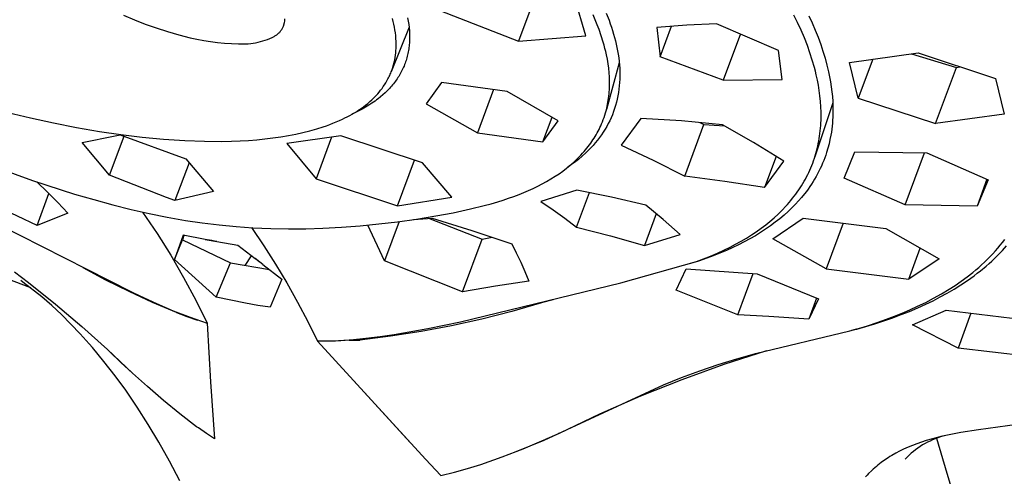
# Model space of a CAD drawing. Units: millimetres. Extents: x -296 to 238, y -1085 to 1078.
# Drawn here: x -230 to -186, y -548 to -528 of the extents above; entities that cross this region are included whole.
import ezdxf

# ---------------------------------------------------------------- set-up
doc = ezdxf.new("R2010")
doc.units = ezdxf.units.MM
doc.header["$MEASUREMENT"] = 0
doc.layers.add('Default', color=7, linetype='Continuous', true_color=0x000000)

msp = doc.modelspace()

# ---------------------------------------------------------------- linework, layer by layer
at = {"layer": 'Default', "color": 7, "true_color": 0xffffff}
for p, q in [((-206.402, -526.084), (-207.349, -528.621)), ((-204.338, -528.396), (-204.843, -526.708)), ((-210.859, -527.254), (-207.349, -528.621)), ((-203.433, -527.378), (-203.31, -527.692)), ((-224.978, -527.462), (-224.498, -527.67)), ((-224.498, -527.67), (-224.012, -527.862)), ((-224.012, -527.862), (-223.519, -528.039)), ((-217.837, -527.956), (-217.791, -527.793)), ((-217.791, -527.793), (-217.788, -527.736)), ((-217.787, -527.68), (-217.788, -527.623)), ((-217.788, -527.736), (-217.787, -527.68)), ((-212.943, -527.746), (-212.975, -527.62)), ((-212.914, -527.871), (-212.943, -527.746)), ((-212.889, -527.998), (-212.914, -527.871)), ((-212.3, -527.586), (-212.273, -527.734)), ((-212.273, -527.734), (-212.251, -527.882)), ((-203.926, -527.672), (-204.021, -527.455)), ((-203.836, -527.892), (-203.926, -527.672)), ((-203.31, -527.692), (-203.253, -527.848)), ((-203.253, -527.848), (-203.2, -528.002)), ((-198.505, -527.848), (-199.842, -527.911)), ((-195.738, -529.044), (-198.505, -527.848)), ((-194.891, -527.8), (-195.053, -527.466)), ((-194.736, -528.138), (-194.891, -527.8)), ((-194.39, -527.499), (-194.246, -527.813)), ((-194.246, -527.813), (-194.109, -528.13)), ((-223.519, -528.039), (-223.022, -528.199)), ((-223.022, -528.199), (-222.519, -528.344)), ((-218.116, -528.32), (-218.091, -528.299)), ((-218.091, -528.299), (-218.066, -528.277)), ((-218.066, -528.277), (-218.042, -528.254)), ((-218.042, -528.254), (-218.019, -528.23)), ((-218.019, -528.23), (-217.997, -528.206)), ((-217.997, -528.206), (-217.976, -528.18)), ((-217.976, -528.18), (-217.955, -528.155)), ((-217.955, -528.155), (-217.935, -528.128)), ((-217.935, -528.128), (-217.917, -528.101)), ((-217.917, -528.101), (-217.899, -528.073)), ((-217.899, -528.073), (-217.882, -528.044)), ((-217.882, -528.044), (-217.866, -528.015)), ((-217.866, -528.015), (-217.851, -527.986)), ((-217.851, -527.986), (-217.837, -527.956)), ((-212.236, -528.002), (-213.031, -529.989)), ((-212.867, -528.125), (-212.889, -527.998)), ((-212.848, -528.253), (-212.867, -528.125)), ((-212.834, -528.381), (-212.848, -528.253)), ((-212.251, -527.882), (-212.234, -528.023)), ((-212.234, -528.023), (-212.222, -528.164)), ((-212.222, -528.164), (-212.214, -528.305)), ((-212.214, -528.305), (-212.212, -528.376)), ((-203.751, -528.113), (-203.836, -527.892)), ((-203.654, -528.389), (-203.751, -528.113)), ((-203.2, -528.002), (-203.15, -528.156)), ((-203.15, -528.156), (-203.104, -528.309)), ((-203.104, -528.309), (-203.062, -528.461)), ((-199.842, -527.911), (-201.178, -528.011)), ((-201.178, -528.011), (-201.027, -529.327)), ((-201.027, -529.327), (-200.516, -527.957)), ((-197.44, -528.295), (-198.209, -530.36)), ((-194.591, -528.479), (-194.736, -528.138)), ((-194.109, -528.13), (-193.98, -528.451)), ((-222.519, -528.344), (-222.012, -528.472)), ((-222.012, -528.472), (-221.708, -528.541)), ((-221.708, -528.541), (-221.402, -528.599)), ((-221.402, -528.599), (-221.094, -528.648)), ((-221.094, -528.648), (-220.785, -528.688)), ((-220.785, -528.688), (-220.475, -528.717)), ((-220.475, -528.717), (-220.164, -528.737)), ((-220.164, -528.737), (-219.853, -528.747)), ((-219.853, -528.747), (-219.743, -528.751)), ((-219.743, -528.751), (-219.632, -528.751)), ((-219.632, -528.751), (-219.522, -528.747)), ((-219.522, -528.747), (-219.412, -528.74)), ((-219.412, -528.74), (-219.303, -528.729)), ((-219.303, -528.729), (-219.194, -528.714)), ((-219.194, -528.714), (-219.085, -528.695)), ((-219.085, -528.695), (-218.977, -528.672)), ((-218.977, -528.672), (-218.87, -528.646)), ((-218.87, -528.646), (-218.764, -528.616)), ((-218.764, -528.616), (-218.659, -528.583)), ((-218.659, -528.583), (-218.555, -528.545)), ((-218.555, -528.545), (-218.453, -528.505)), ((-218.453, -528.505), (-218.352, -528.46)), ((-218.352, -528.46), (-218.253, -528.413)), ((-218.253, -528.413), (-218.224, -528.396)), ((-218.224, -528.396), (-218.196, -528.378)), ((-218.196, -528.378), (-218.169, -528.36)), ((-218.169, -528.36), (-218.142, -528.34)), ((-218.142, -528.34), (-218.116, -528.32)), ((-212.823, -528.509), (-212.834, -528.381)), ((-212.816, -528.638), (-212.823, -528.509)), ((-212.814, -528.741), (-212.816, -528.638)), ((-212.814, -528.844), (-212.814, -528.741)), ((-212.222, -528.712), (-212.227, -528.778)), ((-212.218, -528.646), (-212.222, -528.712)), ((-212.215, -528.58), (-212.218, -528.646)), ((-212.213, -528.513), (-212.215, -528.58)), ((-212.212, -528.447), (-212.213, -528.513)), ((-212.212, -528.376), (-212.212, -528.447)), ((-207.349, -528.621), (-204.338, -528.396)), ((-203.567, -528.667), (-203.654, -528.389)), ((-203.527, -528.808), (-203.567, -528.667)), ((-203.062, -528.461), (-203.023, -528.611)), ((-203.023, -528.611), (-202.987, -528.761)), ((-194.456, -528.825), (-194.591, -528.479)), ((-193.98, -528.451), (-193.861, -528.775)), ((-212.844, -529.256), (-212.832, -529.153)), ((-212.832, -529.153), (-212.823, -529.05)), ((-212.823, -529.05), (-212.817, -528.947)), ((-212.817, -528.947), (-212.814, -528.844)), ((-212.286, -529.172), (-212.3, -529.236)), ((-212.273, -529.107), (-212.286, -529.172)), ((-212.261, -529.041), (-212.273, -529.107)), ((-212.251, -528.976), (-212.261, -529.041)), ((-212.242, -528.91), (-212.251, -528.976)), ((-212.234, -528.844), (-212.242, -528.91)), ((-212.227, -528.778), (-212.234, -528.844)), ((-203.49, -528.949), (-203.527, -528.808)), ((-203.455, -529.09), (-203.49, -528.949)), ((-203.424, -529.233), (-203.455, -529.09)), ((-202.987, -528.761), (-202.955, -528.91)), ((-202.955, -528.91), (-202.927, -529.057)), ((-202.927, -529.057), (-202.902, -529.204)), ((-195.585, -530.336), (-195.738, -529.044)), ((-194.342, -529.147), (-194.456, -528.825)), ((-194.237, -529.471), (-194.342, -529.147)), ((-193.861, -528.775), (-193.759, -529.078)), ((-193.759, -529.078), (-193.666, -529.383)), ((-192.578, -529.576), (-189.509, -529.154)), ((-189.509, -529.154), (-186.057, -530.294)), ((-212.93, -529.679), (-212.915, -529.625)), ((-212.915, -529.625), (-212.902, -529.57)), ((-212.902, -529.57), (-212.889, -529.515)), ((-212.889, -529.515), (-212.878, -529.459)), ((-212.878, -529.459), (-212.86, -529.358)), ((-212.86, -529.358), (-212.844, -529.256)), ((-212.413, -529.614), (-212.435, -529.675)), ((-212.391, -529.553), (-212.413, -529.614)), ((-212.371, -529.492), (-212.391, -529.553)), ((-212.351, -529.429), (-212.371, -529.492)), ((-212.333, -529.365), (-212.351, -529.429)), ((-212.316, -529.301), (-212.333, -529.365)), ((-212.3, -529.236), (-212.316, -529.301)), ((-202.853, -529.587), (-203.425, -531.673)), ((-203.384, -529.432), (-203.424, -529.233)), ((-203.351, -529.632), (-203.384, -529.432)), ((-203.324, -529.833), (-203.351, -529.632)), ((-202.902, -529.204), (-202.878, -529.367)), ((-202.878, -529.367), (-202.859, -529.529)), ((-202.859, -529.529), (-202.845, -529.69)), ((-198.209, -530.36), (-201.027, -529.327)), ((-194.142, -529.799), (-194.237, -529.471)), ((-193.666, -529.383), (-193.582, -529.692)), ((-192.181, -531.171), (-192.578, -529.576)), ((-191.536, -529.437), (-192.181, -531.171)), ((-189.814, -529.198), (-187.802, -529.796)), ((-213.079, -530.106), (-213.057, -530.054)), ((-213.057, -530.054), (-213.036, -530.001)), ((-213.036, -530.001), (-213.016, -529.949)), ((-213.016, -529.949), (-212.997, -529.895)), ((-212.997, -529.895), (-212.979, -529.842)), ((-212.979, -529.842), (-212.961, -529.788)), ((-212.961, -529.788), (-212.945, -529.734)), ((-212.945, -529.734), (-212.93, -529.679)), ((-212.599, -530.027), (-212.631, -530.084)), ((-212.568, -529.969), (-212.599, -530.027)), ((-212.539, -529.911), (-212.568, -529.969)), ((-212.512, -529.853), (-212.539, -529.911)), ((-212.485, -529.794), (-212.512, -529.853)), ((-212.46, -529.735), (-212.485, -529.794)), ((-212.435, -529.675), (-212.46, -529.735)), ((-203.304, -530.034), (-203.324, -529.833)), ((-203.291, -530.225), (-203.304, -530.034)), ((-202.845, -529.69), (-202.834, -529.849)), ((-202.834, -529.849), (-202.829, -530.006)), ((-202.829, -530.006), (-202.827, -530.163)), ((-194.099, -529.964), (-194.142, -529.799)), ((-194.059, -530.13), (-194.099, -529.964)), ((-193.582, -529.692), (-193.508, -530.002)), ((-193.508, -530.002), (-193.463, -530.222)), ((-188.733, -532.303), (-187.802, -529.796)), ((-187.802, -529.796), (-187.656, -529.772)), ((-213.329, -530.571), (-213.276, -530.486)), ((-213.276, -530.486), (-213.225, -530.399)), ((-213.225, -530.399), (-213.177, -530.31)), ((-213.177, -530.31), (-213.151, -530.26)), ((-213.151, -530.26), (-213.126, -530.209)), ((-213.126, -530.209), (-213.102, -530.158)), ((-213.102, -530.158), (-213.079, -530.106)), ((-212.885, -530.469), (-212.928, -530.524)), ((-212.844, -530.414), (-212.885, -530.469)), ((-212.806, -530.361), (-212.844, -530.414)), ((-212.769, -530.307), (-212.806, -530.361)), ((-212.732, -530.252), (-212.769, -530.307)), ((-212.697, -530.197), (-212.732, -530.252)), ((-212.663, -530.141), (-212.697, -530.197)), ((-212.631, -530.084), (-212.663, -530.141)), ((-210.794, -530.475), (-211.47, -531.427)), ((-207.864, -530.866), (-210.794, -530.475)), ((-203.285, -530.417), (-203.291, -530.225)), ((-203.286, -530.608), (-203.284, -530.512)), ((-203.284, -530.512), (-203.285, -530.417)), ((-202.838, -530.47), (-202.85, -530.621)), ((-202.83, -530.317), (-202.838, -530.47)), ((-202.827, -530.163), (-202.83, -530.317)), ((-198.209, -530.36), (-195.585, -530.336)), ((-194.008, -530.363), (-194.059, -530.13)), ((-193.963, -530.597), (-194.008, -530.363)), ((-193.463, -530.222), (-193.423, -530.443)), ((-193.423, -530.443), (-193.388, -530.665)), ((-186.057, -530.294), (-185.666, -531.89)), ((-213.634, -530.972), (-213.569, -530.896)), ((-213.569, -530.896), (-213.505, -530.817)), ((-213.505, -530.817), (-213.444, -530.737)), ((-213.444, -530.737), (-213.386, -530.655)), ((-213.304, -530.93), (-213.406, -531.024)), ((-213.386, -530.655), (-213.329, -530.571)), ((-213.204, -530.834), (-213.304, -530.93)), ((-213.156, -530.784), (-213.204, -530.834)), ((-213.108, -530.734), (-213.156, -530.784)), ((-213.062, -530.683), (-213.108, -530.734)), ((-213.016, -530.631), (-213.062, -530.683)), ((-212.972, -530.578), (-213.016, -530.631)), ((-212.928, -530.524), (-212.972, -530.578)), ((-208.462, -530.786), (-209.182, -532.714)), ((-205.58, -532.177), (-207.864, -530.866)), ((-203.307, -530.982), (-203.299, -530.891)), ((-203.299, -530.891), (-203.293, -530.8)), ((-203.293, -530.8), (-203.289, -530.704)), ((-203.289, -530.704), (-203.286, -530.608)), ((-202.888, -530.919), (-202.913, -531.066)), ((-202.867, -530.771), (-202.888, -530.919)), ((-202.85, -530.621), (-202.867, -530.771)), ((-193.925, -530.832), (-193.963, -530.597)), ((-193.894, -531.069), (-193.925, -530.832)), ((-193.388, -530.665), (-193.36, -530.888)), ((-193.36, -530.888), (-193.339, -531.1)), ((-214.079, -531.402), (-213.985, -531.322)), ((-213.985, -531.322), (-213.893, -531.239)), ((-213.756, -531.301), (-213.895, -531.398)), ((-213.893, -531.239), (-213.804, -531.153)), ((-213.804, -531.153), (-213.718, -531.064)), ((-213.688, -531.251), (-213.756, -531.301)), ((-213.718, -531.064), (-213.634, -530.972)), ((-213.62, -531.2), (-213.688, -531.251)), ((-213.512, -531.114), (-213.62, -531.2)), ((-213.406, -531.024), (-213.512, -531.114)), ((-203.373, -531.436), (-203.357, -531.346)), ((-203.357, -531.346), (-203.342, -531.256)), ((-203.342, -531.256), (-203.328, -531.165)), ((-203.328, -531.165), (-203.317, -531.074)), ((-203.317, -531.074), (-203.307, -530.982)), ((-202.978, -531.354), (-203.017, -531.495)), ((-202.944, -531.21), (-202.978, -531.354)), ((-202.913, -531.066), (-202.944, -531.21)), ((-193.321, -531.372), (-194.12, -533.783)), ((-193.87, -531.312), (-193.894, -531.069)), ((-193.853, -531.556), (-193.87, -531.312)), ((-193.339, -531.1), (-193.324, -531.313)), ((-193.324, -531.313), (-193.316, -531.526)), ((-192.181, -531.171), (-188.733, -532.303)), ((-230.148, -531.804), (-229.131, -532.049)), ((-214.631, -531.815), (-214.784, -531.887)), ((-214.781, -531.885), (-214.677, -531.824)), ((-214.677, -531.824), (-214.575, -531.761)), ((-214.479, -531.74), (-214.631, -531.815)), ((-214.575, -531.761), (-214.474, -531.696)), ((-214.329, -531.661), (-214.479, -531.74)), ((-214.474, -531.696), (-214.375, -531.628)), ((-214.375, -531.628), (-214.274, -531.555)), ((-214.182, -531.578), (-214.329, -531.661)), ((-214.274, -531.555), (-214.176, -531.48)), ((-214.037, -531.49), (-214.182, -531.578)), ((-214.176, -531.48), (-214.079, -531.402)), ((-213.895, -531.398), (-214.037, -531.49)), ((-211.47, -531.427), (-209.182, -532.714)), ((-203.499, -531.93), (-203.469, -531.83)), ((-203.469, -531.83), (-203.441, -531.729)), ((-203.441, -531.729), (-203.415, -531.628)), ((-203.415, -531.628), (-203.392, -531.526)), ((-203.392, -531.526), (-203.373, -531.436)), ((-203.108, -531.772), (-203.161, -531.908)), ((-203.06, -531.634), (-203.108, -531.772)), ((-203.017, -531.495), (-203.06, -531.634)), ((-193.844, -531.8), (-193.853, -531.556)), ((-193.843, -531.922), (-193.844, -531.8)), ((-193.316, -531.526), (-193.313, -531.74)), ((-193.313, -531.74), (-193.315, -531.875)), ((-229.131, -532.049), (-228.108, -532.273)), ((-215.632, -532.292), (-215.489, -532.233)), ((-215.489, -532.233), (-215.348, -532.172)), ((-215.348, -532.172), (-215.207, -532.107)), ((-215.207, -532.107), (-215.099, -532.055)), ((-215.099, -532.055), (-214.992, -532)), ((-214.992, -532), (-214.886, -531.944)), ((-214.886, -531.944), (-214.781, -531.885)), ((-206.259, -533.126), (-205.848, -532.024)), ((-206.259, -533.126), (-205.58, -532.177)), ((-203.644, -532.321), (-203.604, -532.225)), ((-203.604, -532.225), (-203.567, -532.127)), ((-203.567, -532.127), (-203.532, -532.029)), ((-203.532, -532.029), (-203.499, -531.93)), ((-203.278, -532.175), (-203.344, -532.306)), ((-203.217, -532.043), (-203.278, -532.175)), ((-203.161, -531.908), (-203.217, -532.043)), ((-201.897, -532.071), (-202.761, -533.262)), ((-200.07, -532.186), (-201.897, -532.071)), ((-198.247, -532.356), (-200.07, -532.186)), ((-199.249, -532.256), (-199.072, -532.342)), ((-193.853, -532.278), (-193.847, -532.161)), ((-193.847, -532.161), (-193.844, -532.045)), ((-193.844, -532.045), (-193.843, -531.922)), ((-193.327, -532.147), (-193.338, -532.282)), ((-193.32, -532.011), (-193.327, -532.147)), ((-193.315, -531.875), (-193.32, -532.011)), ((-185.666, -531.89), (-188.733, -532.303)), ((-228.108, -532.273), (-227.081, -532.475)), ((-227.081, -532.475), (-226.05, -532.653)), ((-226.05, -532.653), (-225.104, -532.794)), ((-217.296, -532.777), (-216.982, -532.708)), ((-216.982, -532.708), (-216.67, -532.631)), ((-216.67, -532.631), (-216.36, -532.544)), ((-216.36, -532.544), (-216.066, -532.451)), ((-216.066, -532.451), (-215.92, -532.401)), ((-215.92, -532.401), (-215.775, -532.348)), ((-215.775, -532.348), (-215.632, -532.292)), ((-203.84, -532.724), (-203.797, -532.645)), ((-203.797, -532.645), (-203.757, -532.565)), ((-203.757, -532.565), (-203.717, -532.485)), ((-203.717, -532.485), (-203.68, -532.403)), ((-203.68, -532.403), (-203.644, -532.321)), ((-203.567, -532.686), (-203.65, -532.809)), ((-203.488, -532.561), (-203.567, -532.686)), ((-203.414, -532.434), (-203.488, -532.561)), ((-203.344, -532.306), (-203.414, -532.434)), ((-199.933, -534.656), (-199.072, -532.342)), ((-199.072, -532.342), (-198.152, -532.41)), ((-196.864, -533.155), (-198.247, -532.356)), ((-193.894, -532.743), (-193.88, -532.627)), ((-193.88, -532.627), (-193.869, -532.511)), ((-193.869, -532.511), (-193.86, -532.395)), ((-193.86, -532.395), (-193.853, -532.278)), ((-193.386, -532.687), (-193.408, -532.821)), ((-193.367, -532.552), (-193.386, -532.687)), ((-193.351, -532.417), (-193.367, -532.552)), ((-193.338, -532.282), (-193.351, -532.417)), ((-226.822, -533.154), (-225.357, -532.848)), ((-225.606, -534.606), (-224.955, -532.869)), ((-225.357, -532.848), (-225.138, -532.8)), ((-225.138, -532.8), (-222.2, -533.882)), ((-225.104, -532.794), (-224.154, -532.91)), ((-224.154, -532.91), (-223.202, -533.002)), ((-223.202, -533.002), (-222.247, -533.066)), ((-222.247, -533.066), (-221.375, -533.096)), ((-221.375, -533.096), (-220.62, -533.1)), ((-220.62, -533.1), (-220.166, -533.09)), ((-220.166, -533.09), (-219.777, -533.074)), ((-219.777, -533.074), (-219.402, -533.052)), ((-219.402, -533.052), (-219.027, -533.023)), ((-219.027, -533.023), (-218.672, -532.989)), ((-218.672, -532.989), (-218.318, -532.946)), ((-218.318, -532.946), (-217.964, -532.896)), ((-217.964, -532.896), (-217.612, -532.838)), ((-215.285, -532.858), (-217.689, -533.187)), ((-217.612, -532.838), (-217.296, -532.777)), ((-215.692, -532.916), (-216.386, -534.77)), ((-211.642, -534.052), (-215.285, -532.858)), ((-209.182, -532.714), (-206.259, -533.126)), ((-204.129, -533.184), (-204.077, -533.109)), ((-204.077, -533.109), (-204.026, -533.033)), ((-204.026, -533.033), (-203.976, -532.956)), ((-203.976, -532.956), (-203.929, -532.879)), ((-203.929, -532.879), (-203.884, -532.802)), ((-203.829, -533.05), (-203.925, -533.167)), ((-203.884, -532.802), (-203.84, -532.724)), ((-203.737, -532.93), (-203.829, -533.05)), ((-203.65, -532.809), (-203.737, -532.93)), ((-193.969, -533.197), (-193.947, -533.086)), ((-193.947, -533.086), (-193.928, -532.974)), ((-193.928, -532.974), (-193.91, -532.859)), ((-193.91, -532.859), (-193.894, -532.743)), ((-193.446, -533.015), (-193.489, -533.208)), ((-193.408, -532.821), (-193.446, -533.015)), ((-225.606, -534.606), (-226.822, -533.154)), ((-217.689, -533.187), (-216.386, -534.77)), ((-204.488, -533.628), (-204.413, -533.544)), ((-204.413, -533.544), (-204.354, -533.474)), ((-204.354, -533.474), (-204.296, -533.403)), ((-204.239, -533.507), (-204.352, -533.616)), ((-204.296, -533.403), (-204.239, -533.331)), ((-204.239, -533.331), (-204.184, -533.258)), ((-204.13, -533.395), (-204.239, -533.507)), ((-204.184, -533.258), (-204.129, -533.184)), ((-204.025, -533.282), (-204.13, -533.395)), ((-203.925, -533.167), (-204.025, -533.282)), ((-202.761, -533.262), (-201.336, -533.935)), ((-195.5, -533.986), (-196.864, -533.155)), ((-194.077, -533.637), (-194.047, -533.528)), ((-194.047, -533.528), (-194.019, -533.418)), ((-194.019, -533.418), (-193.993, -533.308)), ((-193.993, -533.308), (-193.969, -533.197)), ((-193.597, -533.588), (-193.638, -533.712)), ((-193.54, -533.399), (-193.597, -533.588)), ((-193.489, -533.208), (-193.54, -533.399)), ((-192.818, -534.741), (-192.332, -533.559)), ((-192.332, -533.559), (-189.125, -533.61)), ((-231.385, -534.007), (-229.048, -534.839)), ((-222.2, -533.882), (-220.968, -535.331)), ((-212.754, -535.98), (-211.991, -533.938)), ((-204.968, -534.098), (-204.884, -534.024)), ((-204.884, -534.024), (-204.801, -533.948)), ((-204.679, -533.902), (-204.851, -534.036)), ((-204.801, -533.948), (-204.721, -533.87)), ((-204.721, -533.87), (-204.641, -533.791)), ((-204.513, -533.762), (-204.679, -533.902)), ((-204.641, -533.791), (-204.564, -533.71)), ((-204.564, -533.71), (-204.488, -533.628)), ((-204.352, -533.616), (-204.513, -533.762)), ((-201.336, -533.935), (-199.933, -534.656)), ((-195.849, -533.769), (-196.363, -535.152)), ((-196.363, -535.152), (-195.5, -533.986)), ((-194.219, -534.066), (-194.18, -533.96)), ((-194.18, -533.96), (-194.144, -533.854)), ((-194.144, -533.854), (-194.109, -533.746)), ((-194.109, -533.746), (-194.077, -533.637)), ((-193.728, -533.957), (-193.778, -534.078)), ((-193.681, -533.835), (-193.728, -533.957)), ((-193.638, -533.712), (-193.681, -533.835)), ((-190.085, -535.932), (-189.223, -533.609)), ((-189.125, -533.61), (-186.392, -534.809)), ((-222.057, -534.05), (-222.689, -535.739)), ((-210.325, -535.591), (-211.642, -534.052)), ((-205.541, -534.541), (-205.375, -534.423)), ((-205.375, -534.423), (-205.212, -534.299)), ((-205.212, -534.299), (-205.053, -534.171)), ((-205.026, -534.164), (-205.144, -534.246)), ((-205.053, -534.171), (-204.968, -534.098)), ((-204.851, -534.036), (-205.026, -534.164)), ((-194.394, -534.48), (-194.347, -534.377)), ((-194.347, -534.377), (-194.302, -534.274)), ((-194.302, -534.274), (-194.26, -534.17)), ((-194.26, -534.17), (-194.219, -534.066)), ((-193.942, -534.433), (-194.002, -534.549)), ((-193.884, -534.316), (-193.942, -534.433)), ((-193.83, -534.198), (-193.884, -534.316)), ((-193.778, -534.078), (-193.83, -534.198)), ((-229.048, -534.839), (-227.17, -535.447)), ((-228.85, -534.906), (-228.377, -535.36)), ((-223.07, -535.596), (-225.606, -534.606)), ((-216.386, -534.77), (-212.754, -535.98)), ((-206.295, -534.997), (-206.097, -534.888)), ((-206.097, -534.888), (-205.903, -534.774)), ((-205.903, -534.774), (-205.711, -534.654)), ((-205.711, -534.654), (-205.541, -534.541)), ((-198.145, -534.884), (-199.933, -534.656)), ((-196.363, -535.152), (-198.145, -534.884)), ((-194.659, -534.979), (-194.602, -534.881)), ((-194.602, -534.881), (-194.546, -534.781)), ((-194.546, -534.781), (-194.493, -534.681)), ((-194.493, -534.681), (-194.442, -534.581)), ((-194.442, -534.581), (-194.394, -534.48)), ((-194.201, -534.894), (-194.272, -535.006)), ((-194.132, -534.78), (-194.201, -534.894)), ((-194.066, -534.666), (-194.132, -534.78)), ((-194.002, -534.549), (-194.066, -534.666)), ((-190.085, -535.932), (-192.818, -534.741)), ((-186.438, -534.789), (-186.883, -535.989)), ((-186.392, -534.809), (-186.883, -535.989)), ((-228.845, -536.852), (-232.134, -535.303)), ((-220.968, -535.331), (-222.689, -535.739)), ((-207.111, -535.382), (-206.904, -535.293)), ((-206.904, -535.293), (-206.698, -535.199)), ((-206.698, -535.199), (-206.495, -535.101)), ((-206.495, -535.101), (-206.295, -534.997)), ((-204.741, -535.27), (-206.35, -535.784)), ((-203.197, -535.591), (-204.741, -535.27)), ((-194.906, -535.36), (-194.842, -535.267)), ((-194.842, -535.267), (-194.779, -535.172)), ((-194.779, -535.172), (-194.718, -535.076)), ((-194.718, -535.076), (-194.659, -534.979)), ((-194.501, -535.331), (-194.582, -535.437)), ((-194.422, -535.224), (-194.501, -535.331)), ((-194.346, -535.116), (-194.422, -535.224)), ((-194.272, -535.006), (-194.346, -535.116)), ((-228.845, -536.852), (-228.31, -535.427)), ((-228.377, -535.36), (-227.918, -535.827)), ((-227.17, -535.447), (-226.314, -535.699)), ((-226.314, -535.699), (-225.453, -535.934)), ((-222.689, -535.739), (-223.07, -535.596)), ((-212.754, -535.98), (-210.325, -535.591)), ((-208.268, -535.79), (-208.029, -535.716)), ((-208.029, -535.716), (-207.791, -535.637)), ((-207.791, -535.637), (-207.555, -535.554)), ((-207.555, -535.554), (-207.321, -535.466)), ((-207.321, -535.466), (-207.111, -535.382)), ((-206.35, -535.784), (-205.81, -536.151)), ((-204.759, -536.924), (-204.184, -535.381)), ((-201.662, -535.951), (-203.197, -535.591)), ((-195.264, -535.821), (-195.188, -535.731)), ((-195.188, -535.731), (-195.115, -535.64)), ((-195.115, -535.64), (-195.043, -535.547)), ((-195.043, -535.547), (-194.973, -535.453)), ((-194.846, -535.752), (-194.985, -535.904)), ((-194.973, -535.453), (-194.906, -535.36)), ((-194.711, -535.597), (-194.846, -535.752)), ((-194.582, -535.437), (-194.711, -535.597)), ((-231.743, -536.21), (-224.632, -539.815)), ((-227.918, -535.827), (-227.473, -536.307)), ((-225.453, -535.934), (-224.649, -536.136)), ((-224.649, -536.136), (-223.842, -536.319)), ((-210.265, -536.28), (-209.491, -536.114)), ((-209.491, -536.114), (-208.877, -535.962)), ((-208.877, -535.962), (-208.572, -535.879)), ((-208.572, -535.879), (-208.268, -535.79)), ((-205.81, -536.151), (-205.28, -536.531)), ((-200.888, -536.591), (-201.662, -535.951)), ((-195.668, -536.254), (-195.581, -536.167)), ((-195.581, -536.167), (-195.419, -535.997)), ((-195.311, -536.226), (-195.498, -536.393)), ((-195.419, -535.997), (-195.341, -535.909)), ((-195.341, -535.909), (-195.264, -535.821)), ((-195.219, -536.139), (-195.311, -536.226)), ((-195.129, -536.051), (-195.219, -536.139)), ((-194.985, -535.904), (-195.129, -536.051)), ((-186.883, -535.989), (-190.085, -535.932)), ((-227.473, -536.307), (-228.845, -536.852)), ((-224.13, -536.256), (-223.487, -537.207)), ((-223.842, -536.319), (-223.03, -536.482)), ((-223.03, -536.482), (-222.213, -536.625)), ((-222.213, -536.625), (-221.465, -536.736)), ((-212.753, -536.685), (-211.897, -536.564)), ((-212.045, -536.586), (-211.21, -536.518)), ((-211.897, -536.564), (-211.043, -536.425)), ((-211.371, -536.531), (-208.976, -537.464)), ((-211.21, -536.518), (-209.428, -537.073)), ((-211.043, -536.425), (-210.265, -536.28)), ((-205.28, -536.531), (-204.759, -536.924)), ((-201.205, -536.325), (-201.733, -537.742)), ((-200.13, -537.25), (-200.888, -536.591)), ((-196.316, -536.821), (-196.125, -536.667)), ((-196.125, -536.667), (-195.938, -536.506)), ((-195.992, -537.447), (-194.642, -536.527)), ((-195.938, -536.506), (-195.756, -536.34)), ((-195.691, -536.555), (-195.889, -536.711)), ((-195.756, -536.34), (-195.668, -536.254)), ((-195.498, -536.393), (-195.691, -536.555)), ((-194.642, -536.527), (-190.951, -536.98)), ((-221.465, -536.736), (-220.713, -536.827)), ((-220.713, -536.827), (-219.96, -536.9)), ((-219.96, -536.9), (-219.205, -536.953)), ((-219.272, -536.949), (-218.721, -537.756)), ((-219.205, -536.953), (-218.412, -536.989)), ((-218.412, -536.989), (-217.618, -537.004)), ((-217.618, -537.004), (-216.85, -536.998)), ((-216.85, -536.998), (-216.083, -536.975)), ((-216.083, -536.975), (-215.248, -536.93)), ((-215.248, -536.93), (-214.415, -536.866)), ((-214.415, -536.866), (-213.583, -536.784)), ((-213.336, -538.436), (-214.071, -536.834)), ((-213.583, -536.784), (-212.753, -536.685)), ((-212.678, -536.675), (-213.336, -538.436)), ((-209.428, -537.073), (-207.656, -537.664)), ((-204.759, -536.924), (-203.242, -537.317)), ((-196.737, -537.13), (-196.524, -536.978)), ((-196.323, -537.022), (-196.547, -537.167)), ((-196.524, -536.978), (-196.316, -536.821)), ((-196.104, -536.869), (-196.323, -537.022)), ((-195.889, -536.711), (-196.104, -536.869)), ((-192.861, -536.751), (-193.619, -538.793)), ((-190.951, -536.98), (-188.579, -538.337)), ((-229.118, -539.636), (-234.97, -537.446)), ((-223.487, -537.207), (-222.877, -538.18)), ((-222.314, -537.287), (-222.711, -538.37)), ((-222.711, -538.37), (-222.345, -537.494)), ((-222.291, -537.292), (-222.345, -537.494)), ((-222.345, -537.494), (-220.212, -538.515)), ((-221.339, -537.478), (-222.314, -537.287)), ((-221.242, -537.489), (-221.339, -537.478)), ((-221.339, -537.478), (-220.811, -537.573)), ((-221.146, -537.503), (-221.242, -537.489)), ((-221.034, -537.523), (-221.146, -537.503)), ((-220.922, -537.546), (-221.034, -537.523)), ((-220.811, -537.573), (-220.922, -537.546)), ((-209.851, -539.809), (-208.976, -537.464)), ((-208.976, -537.464), (-208.527, -537.368)), ((-203.242, -537.317), (-201.733, -537.742)), ((-201.733, -537.742), (-200.13, -537.25)), ((-197.415, -537.555), (-197.176, -537.413)), ((-197.022, -537.449), (-197.273, -537.584)), ((-197.176, -537.413), (-196.955, -537.274)), ((-196.775, -537.307), (-197.022, -537.449)), ((-196.955, -537.274), (-196.737, -537.13)), ((-196.547, -537.167), (-196.775, -537.307)), ((-193.619, -538.793), (-195.992, -537.447)), ((-185.74, -537.607), (-185.638, -537.475)), ((-220.811, -537.573), (-219.881, -537.727)), ((-219.881, -537.727), (-219.1, -538.327)), ((-218.721, -537.756), (-218.193, -538.579)), ((-207.656, -537.664), (-207.448, -538.074)), ((-198.463, -538.083), (-198.156, -537.941)), ((-198.072, -537.966), (-198.362, -538.089)), ((-198.156, -537.941), (-197.906, -537.818)), ((-197.785, -537.837), (-198.072, -537.966)), ((-197.906, -537.818), (-197.659, -537.69)), ((-197.528, -537.714), (-197.785, -537.837)), ((-197.659, -537.69), (-197.415, -537.555)), ((-197.273, -537.584), (-197.528, -537.714)), ((-189.934, -539.254), (-189.418, -537.862)), ((-186.061, -537.987), (-185.952, -537.863)), ((-185.952, -537.863), (-185.844, -537.736)), ((-185.863, -538.087), (-185.748, -537.966)), ((-185.844, -537.736), (-185.74, -537.607)), ((-185.748, -537.966), (-185.561, -537.758)), ((-222.877, -538.18), (-222.301, -539.174)), ((-220.852, -540.046), (-222.711, -538.37)), ((-219.551, -538.632), (-219.266, -538.199)), ((-218.764, -538.59), (-219.1, -538.327)), ((-219.1, -538.327), (-219.013, -538.389)), ((-219.013, -538.389), (-218.928, -538.454)), ((-207.448, -538.074), (-207.252, -538.489)), ((-199.403, -538.459), (-199.087, -538.341)), ((-198.951, -538.313), (-199.312, -538.437)), ((-199.087, -538.341), (-198.773, -538.216)), ((-198.655, -538.204), (-198.951, -538.313)), ((-198.773, -538.216), (-198.463, -538.083)), ((-198.362, -538.089), (-198.655, -538.204)), ((-188.579, -538.337), (-189.934, -539.254)), ((-186.549, -538.486), (-186.423, -538.365)), ((-186.423, -538.365), (-186.3, -538.242)), ((-186.3, -538.242), (-186.179, -538.116)), ((-186.223, -538.438), (-186.101, -538.323)), ((-186.179, -538.116), (-186.061, -537.987)), ((-186.101, -538.323), (-185.981, -538.207)), ((-185.981, -538.207), (-185.863, -538.087)), ((-225.768, -539.291), (-226.784, -538.742)), ((-220.852, -540.046), (-220.212, -538.515)), ((-220.212, -538.515), (-218.467, -538.823)), ((-218.928, -538.454), (-218.845, -538.52)), ((-218.845, -538.52), (-218.764, -538.59)), ((-218.764, -538.59), (-217.922, -539.254)), ((-218.193, -538.579), (-217.689, -539.416)), ((-209.851, -539.809), (-213.336, -538.436)), ((-207.252, -538.489), (-207.067, -538.909)), ((-202.78, -539.413), (-199.403, -538.459)), ((-200.306, -539.739), (-199.863, -538.783)), ((-199.863, -538.783), (-196.704, -539.011)), ((-199.312, -538.437), (-199.675, -538.554)), ((-193.619, -538.793), (-189.934, -539.254)), ((-187.075, -538.946), (-186.94, -538.835)), ((-186.94, -538.835), (-186.807, -538.721)), ((-186.807, -538.721), (-186.677, -538.605)), ((-186.731, -538.874), (-186.473, -538.661)), ((-186.677, -538.605), (-186.549, -538.486)), ((-186.473, -538.661), (-186.347, -538.551)), ((-186.347, -538.551), (-186.223, -538.438)), ((-229.854, -538.921), (-229.219, -539.389)), ((-224.734, -539.805), (-225.768, -539.291)), ((-222.301, -539.174), (-221.759, -540.186)), ((-217.922, -539.254), (-218.434, -540.502)), ((-207.067, -538.909), (-206.896, -539.335)), ((-197.56, -540.832), (-196.879, -538.999)), ((-196.704, -539.011), (-193.962, -540.123)), ((-187.601, -539.499), (-187.304, -539.301)), ((-187.592, -539.339), (-187.33, -539.146)), ((-187.33, -539.146), (-187.075, -538.946)), ((-187.304, -539.301), (-187.014, -539.092)), ((-187.014, -539.092), (-186.872, -538.985)), ((-186.872, -538.985), (-186.731, -538.874)), ((-229.472, -539.376), (-229.571, -539.309)), ((-228.628, -540.034), (-229.472, -539.376)), ((-229.219, -539.389), (-228.018, -540.356)), ((-217.689, -539.416), (-217.21, -540.268)), ((-209.937, -541.15), (-202.78, -539.413)), ((-208.376, -539.557), (-209.851, -539.809)), ((-206.896, -539.335), (-208.376, -539.557)), ((-197.56, -540.832), (-200.306, -539.739)), ((-188.475, -539.905), (-188.133, -539.699)), ((-188.213, -539.87), (-187.903, -539.689)), ((-188.133, -539.699), (-187.86, -539.523)), ((-187.903, -539.689), (-187.601, -539.499)), ((-187.86, -539.523), (-187.592, -539.339)), ((-228.19, -540.417), (-228.628, -540.034)), ((-223.684, -540.284), (-224.734, -539.805)), ((-224.632, -539.815), (-224.25, -539.997)), ((-224.25, -539.997), (-223.515, -540.338)), ((-220.194, -540.19), (-220.852, -540.046)), ((-205.8, -540.168), (-206.324, -540.309)), ((-194.044, -540.091), (-194.395, -541.034)), ((-193.962, -540.123), (-194.395, -541.034)), ((-189.175, -540.285), (-188.822, -540.1)), ((-188.846, -540.207), (-188.527, -540.043)), ((-188.822, -540.1), (-188.475, -539.905)), ((-188.527, -540.043), (-188.213, -539.87)), ((-227.754, -540.827), (-228.19, -540.417)), ((-228.018, -540.356), (-226.844, -541.355)), ((-222.618, -540.728), (-223.684, -540.284)), ((-223.515, -540.338), (-222.77, -540.654)), ((-221.759, -540.186), (-221.251, -541.216)), ((-219.533, -540.319), (-220.194, -540.19)), ((-218.984, -540.416), (-219.533, -540.319)), ((-218.434, -540.502), (-218.984, -540.416)), ((-217.21, -540.268), (-216.757, -541.134)), ((-206.324, -540.309), (-207.651, -540.691)), ((-190.22, -540.763), (-189.875, -540.615)), ((-189.898, -540.684), (-189.531, -540.528)), ((-189.875, -540.615), (-189.534, -540.459)), ((-189.534, -540.459), (-189.175, -540.285)), ((-189.531, -540.528), (-189.169, -540.364)), ((-189.169, -540.364), (-188.846, -540.207)), ((-227.329, -541.249), (-227.754, -540.827)), ((-222.77, -540.654), (-222.015, -540.947)), ((-222.614, -540.718), (-222.618, -540.728)), ((-222.618, -540.728), (-222.15, -540.906)), ((-222.15, -540.906), (-221.678, -541.073)), ((-222.015, -540.947), (-221.251, -541.216)), ((-208.989, -541.031), (-210.338, -541.328)), ((-207.651, -540.691), (-208.989, -541.031)), ((-196.182, -540.914), (-197.56, -540.832)), ((-194.395, -541.034), (-196.182, -540.914)), ((-191.347, -541.185), (-190.92, -541.035)), ((-191.04, -541.109), (-190.641, -540.97)), ((-190.92, -541.035), (-190.569, -540.903)), ((-190.641, -540.97), (-190.268, -540.831)), ((-190.569, -540.903), (-190.22, -540.763)), ((-190.268, -540.831), (-189.898, -540.684)), ((-189.764, -541.292), (-188.257, -540.629)), ((-188.257, -540.629), (-184.821, -541.046)), ((-187.152, -540.768), (-187.728, -542.322)), ((-226.917, -541.683), (-227.329, -541.249)), ((-226.844, -541.355), (-225.696, -542.386)), ((-221.251, -541.216), (-221.093, -543.826)), ((-216.757, -541.134), (-216.328, -542.012)), ((-212.895, -541.711), (-211.399, -541.448)), ((-210.338, -541.328), (-211.695, -541.583)), ((-211.399, -541.448), (-209.937, -541.15)), ((-192.562, -541.554), (-192.169, -541.444)), ((-192.274, -541.478), (-192.489, -541.535)), ((-192.274, -541.478), (-192.255, -541.473)), ((-192.273, -541.474), (-192.274, -541.478)), ((-192.255, -541.473), (-191.847, -541.361)), ((-192.169, -541.444), (-191.778, -541.326)), ((-191.847, -541.361), (-191.442, -541.24)), ((-191.778, -541.326), (-191.347, -541.185)), ((-191.442, -541.24), (-191.04, -541.109)), ((-187.728, -542.322), (-189.764, -541.292)), ((-226.517, -542.128), (-226.917, -541.683)), ((-215.283, -541.983), (-214.723, -541.942)), ((-214.723, -541.942), (-214.165, -541.886)), ((-213.06, -541.795), (-214.43, -541.963)), ((-214.43, -541.963), (-214.409, -541.912)), ((-214.165, -541.886), (-213.529, -541.805)), ((-213.529, -541.805), (-212.895, -541.711)), ((-211.695, -541.583), (-213.06, -541.795)), ((-196.775, -542.567), (-192.562, -541.554)), ((-226.37, -542.298), (-226.517, -542.128)), ((-225.856, -542.918), (-226.37, -542.298)), ((-216.328, -542.012), (-216.264, -542.01)), ((-215.854, -542.012), (-216.328, -542.012)), ((-216.328, -542.012), (-211.5, -547.283)), ((-216.264, -542.01), (-215.761, -542.004)), ((-215.381, -541.999), (-215.854, -542.012)), ((-215.761, -542.004), (-215.522, -541.996)), ((-215.522, -541.996), (-215.283, -541.983)), ((-214.907, -541.974), (-215.381, -541.999)), ((-214.9, -541.957), (-214.907, -541.974)), ((-214.907, -541.974), (-214.43, -541.963)), ((-184.292, -542.735), (-187.728, -542.322)), ((-225.696, -542.386), (-224.577, -543.447)), ((-225.1, -542.96), (-225.616, -542.476)), ((-198.44, -543.051), (-197.611, -542.796)), ((-196.287, -542.443), (-198.183, -543.059)), ((-197.611, -542.796), (-196.775, -542.567)), ((-225.362, -543.554), (-225.856, -542.918)), ((-224.577, -543.446), (-225.1, -542.96)), ((-198.183, -543.059), (-200.058, -543.737)), ((-199.26, -543.331), (-198.44, -543.051)), ((-224.887, -544.204), (-225.362, -543.554)), ((-223.914, -544.043), (-224.577, -543.446)), ((-215.03, -543.432), (-212.188, -546.543)), ((-200.872, -543.968), (-200.071, -543.637)), ((-200.071, -543.637), (-199.26, -543.331)), ((-223.203, -544.664), (-223.914, -544.043)), ((-221.093, -543.826), (-220.923, -546.371)), ((-206.207, -546.427), (-200.872, -543.968)), ((-200.058, -543.737), (-201.911, -544.475)), ((-224.37, -544.959), (-224.887, -544.204)), ((-201.911, -544.475), (-203.738, -545.273)), ((-223.877, -545.73), (-224.37, -544.959)), ((-222.471, -545.26), (-223.203, -544.664)), ((-221.719, -545.831), (-222.471, -545.26)), ((-203.738, -545.273), (-205.538, -546.131)), ((-223.407, -546.515), (-223.877, -545.73)), ((-221.64, -545.887), (-221.719, -545.831)), ((-221.285, -546.134), (-221.64, -545.887)), ((-184.299, -545.624), (-186.821, -545.967)), ((-220.923, -546.371), (-221.285, -546.134)), ((-205.538, -546.131), (-206.197, -546.419)), ((-205.538, -546.131), (-205.54, -546.102)), ((-188.713, -546.326), (-188.931, -546.385)), ((-188.63, -546.327), (-188.748, -546.37)), ((-188.494, -546.271), (-188.713, -546.326)), ((-188.511, -546.287), (-188.63, -546.327)), ((-188.39, -546.251), (-188.511, -546.287)), ((-188.053, -546.175), (-188.494, -546.271)), ((-188.269, -546.22), (-188.39, -546.251)), ((-187.61, -546.091), (-188.053, -546.175)), ((-186.821, -545.967), (-187.61, -546.091)), ((-222.925, -547.372), (-223.407, -546.515)), ((-207.53, -546.97), (-206.207, -546.427)), ((-207.139, -546.814), (-206.206, -546.423)), ((-206.206, -546.423), (-206.206, -546.423)), ((-189.963, -546.747), (-190.158, -546.836)), ((-189.765, -546.665), (-189.963, -546.747)), ((-189.565, -546.589), (-189.765, -546.665)), ((-189.362, -546.518), (-189.565, -546.589)), ((-189.418, -546.714), (-189.523, -546.784)), ((-189.312, -546.647), (-189.418, -546.714)), ((-189.148, -546.449), (-189.362, -546.518)), ((-189.203, -546.584), (-189.312, -546.647)), ((-189.092, -546.525), (-189.203, -546.584)), ((-188.931, -546.385), (-189.148, -546.449)), ((-188.979, -546.47), (-189.092, -546.525)), ((-188.865, -546.418), (-188.979, -546.47)), ((-188.748, -546.37), (-188.865, -546.418)), ((-188.21, -547.925), (-188.684, -546.36)), ((-209.038, -547.513), (-208.084, -547.177)), ((-208.084, -547.177), (-207.139, -546.814)), ((-190.769, -547.168), (-190.853, -547.221)), ((-190.684, -547.116), (-190.769, -547.168)), ((-190.512, -547.017), (-190.684, -547.116)), ((-190.337, -546.923), (-190.512, -547.017)), ((-190.158, -546.836), (-190.337, -546.923)), ((-190.004, -547.187), (-190.092, -547.277)), ((-189.914, -547.1), (-190.004, -547.187)), ((-189.82, -547.016), (-189.914, -547.1)), ((-189.723, -546.936), (-189.82, -547.016)), ((-189.624, -546.858), (-189.723, -546.936)), ((-189.523, -546.784), (-189.624, -546.858)), ((-222.465, -548.241), (-222.925, -547.372)), ((-211.5, -547.283), (-210.811, -548.014)), ((-209.624, -547.697), (-209.038, -547.513)), ((-191.377, -547.609), (-191.448, -547.67)), ((-191.305, -547.55), (-191.377, -547.609)), ((-191.158, -547.435), (-191.305, -547.55)), ((-191.007, -547.326), (-191.158, -547.435)), ((-190.853, -547.221), (-191.007, -547.326)), ((-210.811, -548.014), (-210.215, -547.864)), ((-210.215, -547.864), (-209.624, -547.697)), ((-191.794, -547.999), (-191.865, -548.074)), ((-191.722, -547.925), (-191.794, -547.999)), ((-191.587, -547.795), (-191.722, -547.925)), ((-191.518, -547.732), (-191.587, -547.795)), ((-191.448, -547.67), (-191.518, -547.732)), ((-169.366, -609.333), (-188.21, -547.925))]:
    msp.add_line(p, q, dxfattribs=at)

doc.saveas('drawing.dxf')
